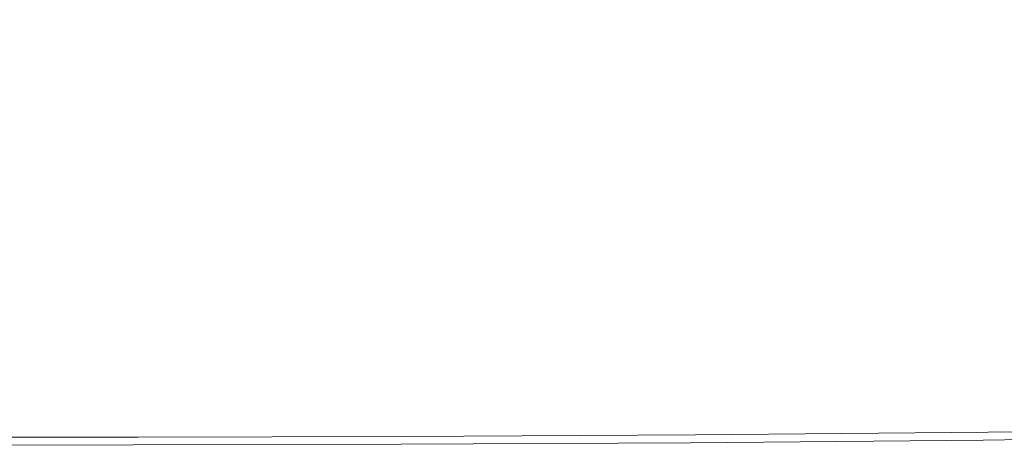
# Model space of a CAD drawing. Extents: x -2 to 1498, y -955 to 0.
# Drawn here: x 178 to 304, y -955 to -900 of the extents above; entities that cross this region are included whole.
import ezdxf

# ---------------------------------------------------------------- set-up
doc = ezdxf.new("R2010")
doc.units = 0
doc.header["$LTSCALE"] = 500
doc.header["$MEASUREMENT"] = 0
doc.layers.add('RIMA_CERAMIKA', color=7, linetype='Continuous')

msp = doc.modelspace()

# ---------------------------------------------------------------- linework, layer by layer
at = {"layer": 'RIMA_CERAMIKA', "lineweight": 0}
for points, invisible_edges in [([(207.23, -898.01, 425.96), (196.23, -896.96, 425.96), (179.75, -899.19, 426), (191.56, -900.55, 426)], 15), ([(252.03, -900.76, 425.96), (265.08, -897.82, 425.9), (238.62, -896.7, 425.9), (224.63, -899.23, 425.96)], 15), ([(153.81, -899.8, 426.01), (161.77, -901.75, 426.01), (179.75, -899.19, 426), (171.56, -897.78, 426)], 15), ([(207.23, -898.01, 425.96), (191.56, -900.55, 426), (210.14, -902.08, 426), (224.63, -899.23, 425.96)], 15), ([(252.03, -900.76, 425.96), (284.52, -902.17, 425.96), (296.58, -898.81, 425.9), (265.08, -897.82, 425.9)], 15), ([(175.1, -903.48, 426.01), (191.56, -900.55, 426), (179.75, -899.19, 426), (161.77, -901.75, 426.01)], 15), ([(252.03, -900.76, 425.96), (224.63, -899.23, 425.96), (210.14, -902.08, 426), (238.65, -904, 426)], 15), ([(317.17, -903.03, 425.96), (328.45, -899.33, 425.9), (296.58, -898.81, 425.9), (284.52, -902.17, 425.96)], 15), ([(175.1, -903.48, 426.01), (195.7, -905.31, 426.01), (210.14, -902.08, 426), (191.56, -900.55, 426)], 15), ([(252.03, -900.76, 425.96), (238.65, -904, 426), (272.1, -905.79, 426), (284.52, -902.17, 425.96)], 15), ([(225.44, -907.55, 426.01), (238.65, -904, 426), (210.14, -902.08, 426), (195.7, -905.31, 426.01)], 15), ([(317.17, -903.03, 425.96), (284.52, -902.17, 425.96), (272.1, -905.79, 426), (305.49, -906.93, 426)], 15), ([(175.1, -903.48, 426.01), (160.25, -907.06, 426.01), (182.38, -909.02, 426.01), (195.7, -905.31, 426.01)], 15), ([(225.44, -907.55, 426.01), (259.66, -909.63, 426.01), (272.1, -905.79, 426), (238.65, -904, 426)], 15), ([(225.44, -907.55, 426.01), (195.7, -905.31, 426.01), (182.38, -909.02, 426.01), (212.9, -911.42, 426.01)], 15), ([(293.65, -911, 426.01), (305.49, -906.93, 426), (272.1, -905.79, 426), (259.66, -909.63, 426.01)], 15), ([(149.36, -911.54, 426.01), (171.28, -913.31, 426.01), (182.38, -909.02, 426.01), (160.25, -907.06, 426.01)], 15), ([(293.65, -911, 426.01), (326.77, -911.68, 426.01), (337.97, -907.44, 426), (305.49, -906.93, 426)], 15), ([(225.44, -907.55, 426.01), (212.9, -911.42, 426.01), (247.49, -913.67, 426.01), (259.66, -909.63, 426.01)], 15), ([(201.52, -915.63, 426.01), (212.9, -911.42, 426.01), (182.38, -909.02, 426.01), (171.28, -913.31, 426.01)], 15), ([(293.65, -911, 426.01), (259.66, -909.63, 426.01), (247.49, -913.67, 426.01), (281.87, -915.18, 426.01)], 15), ([(293.65, -911, 426.01), (281.87, -915.18, 426.01), (315.53, -915.97, 426.01), (326.77, -911.68, 426.01)], 15), ([(201.52, -915.63, 426.01), (235.94, -917.88, 426.01), (247.49, -913.67, 426.01), (212.9, -911.42, 426.01)], 15), ([(201.52, -915.63, 426.01), (171.28, -913.31, 426.01), (161.87, -917.95, 426.01), (191.21, -920.06, 426.01)], 15), ([(270.4, -919.42, 426.01), (281.87, -915.18, 426.01), (247.49, -913.67, 426.01), (235.94, -917.88, 426.01)], 15), ([(201.52, -915.63, 426.01), (191.21, -920.06, 426.01), (225.04, -922.17, 426.01), (235.94, -917.88, 426.01)], 15), ([(270.4, -919.42, 426.01), (304.46, -920.26, 426.01), (315.53, -915.97, 426.01), (281.87, -915.18, 426.01)], 15), ([(337.65, -920.38, 426.01), (347.97, -916.05, 426.01), (315.53, -915.97, 426.01), (304.46, -920.26, 426.01)], 15), ([(181.88, -924.56, 426.01), (191.21, -920.06, 426.01), (161.87, -917.95, 426.01), (153.64, -922.7, 426.01)], 15), ([(270.4, -919.42, 426.01), (235.94, -917.88, 426.01), (225.04, -922.17, 426.01), (259.35, -923.66, 426.01)], 15), ([(270.4, -919.42, 426.01), (259.35, -923.66, 426.01), (293.68, -924.48, 426.01), (304.46, -920.26, 426.01)], 15), ([(181.88, -924.56, 426.01), (214.85, -926.45, 426.01), (225.04, -922.17, 426.01), (191.21, -920.06, 426.01)], 15), ([(337.65, -920.38, 426.01), (304.46, -920.26, 426.01), (293.68, -924.48, 426.01), (327.57, -924.62, 426.01)], 15), ([(248.85, -927.81, 426.01), (259.35, -923.66, 426.01), (225.04, -922.17, 426.01), (214.85, -926.45, 426.01)], 15), ([(181.88, -924.56, 426.01), (153.64, -922.7, 426.01), (146.38, -927.41, 426.01), (173.45, -929, 426.01)], 15), ([(248.85, -927.81, 426.01), (283.35, -928.58, 426.01), (293.68, -924.48, 426.01), (259.35, -923.66, 426.01)], 15), ([(181.88, -924.56, 426.01), (173.45, -929, 426.01), (205.43, -930.63, 426.01), (214.85, -926.45, 426.01)], 15), ([(317.85, -928.71, 426.01), (327.57, -924.62, 426.01), (293.68, -924.48, 426.01), (283.35, -928.58, 426.01)], 15), ([(248.85, -927.81, 426.01), (214.85, -926.45, 426.01), (205.43, -930.63, 426.01), (239, -931.82, 426.01)], 15), ([(248.85, -927.81, 426.01), (239, -931.82, 426.01), (273.59, -932.5, 426.01), (283.35, -928.58, 426.01)], 15), ([(317.85, -928.71, 426.01), (283.35, -928.58, 426.01), (273.59, -932.5, 426.01), (308.63, -932.6, 426.01)], 15), ([(165.81, -933.25, 426.01), (196.83, -934.62, 426.01), (205.43, -930.63, 426.01), (173.45, -929, 426.01)], 15), ([(229.94, -935.62, 426.01), (239, -931.82, 426.01), (205.43, -930.63, 426.01), (196.83, -934.62, 426.01)], 15), ([(229.94, -935.62, 426.01), (264.55, -936.19, 426.01), (273.59, -932.5, 426.01), (239, -931.82, 426.01)], 15), ([(300.07, -936.24, 426.01), (308.63, -932.6, 426.01), (273.59, -932.5, 426.01), (264.55, -936.19, 426.01)], 15), ([(300.07, -936.24, 426.01), (334.88, -935.89, 426.01), (342.71, -932.24, 426.01), (308.63, -932.6, 426.01)], 15), ([(165.81, -933.25, 426.01), (159.03, -937.22, 426.01), (189.12, -938.32, 426.01), (196.83, -934.62, 426.01)], 15), ([(229.94, -935.62, 426.01), (196.83, -934.62, 426.01), (189.12, -938.32, 426.01), (221.77, -939.13, 426.01)], 15), ([(229.94, -935.62, 426.01), (221.77, -939.13, 426.01), (256.36, -939.58, 426.01), (264.55, -936.19, 426.01)], 15), ([(300.07, -936.24, 426.01), (264.55, -936.19, 426.01), (256.36, -939.58, 426.01), (292.29, -939.58, 426.01)], 15), ([(300.07, -936.24, 426.01), (292.29, -939.58, 426.01), (327.75, -939.22, 426.01), (334.88, -935.89, 426.01)], 15), ([(153.15, -940.82, 426.01), (182.42, -941.67, 426.01), (189.12, -938.32, 426.01), (159.03, -937.22, 426.01)], 15), ([(214.63, -942.29, 426.01), (221.77, -939.13, 426.01), (189.12, -938.32, 426.01), (182.42, -941.67, 426.01)], 15), ([(214.63, -942.29, 426.01), (249.17, -942.61, 426.01), (256.36, -939.58, 426.01), (221.77, -939.13, 426.01)], 15), ([(285.44, -942.57, 426.01), (292.29, -939.58, 426.01), (256.36, -939.58, 426.01), (249.17, -942.61, 426.01)], 15), ([(285.44, -942.57, 426.01), (321.47, -942.21, 426.01), (327.75, -939.22, 426.01), (292.29, -939.58, 426.01)], 15), ([(153.15, -940.82, 426.01), (148.24, -943.94, 426.01), (176.79, -944.58, 426.01), (182.42, -941.67, 426.01)], 15), ([(214.63, -942.29, 426.01), (182.42, -941.67, 426.01), (176.79, -944.58, 426.01), (208.62, -945.03, 426.01)], 15), ([(214.63, -942.29, 426.01), (208.62, -945.03, 426.01), (243.11, -945.24, 426.01), (249.17, -942.61, 426.01)], 15), ([(285.44, -942.57, 426.01), (249.17, -942.61, 426.01), (243.11, -945.24, 426.01), (279.65, -945.15, 426.01)], 15), ([(285.44, -942.57, 426.01), (279.65, -945.15, 426.01), (316.15, -944.79, 426.01), (321.47, -942.21, 426.01)], 15), ([(203.87, -947.29, 426.01), (208.62, -945.03, 426.01), (176.79, -944.58, 426.01), (172.34, -946.97, 426.01)], 15), ([(203.87, -947.29, 426.01), (238.32, -947.4, 426.01), (243.11, -945.24, 426.01), (208.62, -945.03, 426.01)], 15), ([(275.08, -947.28, 426.01), (279.65, -945.15, 426.01), (243.11, -945.24, 426.01), (238.32, -947.4, 426.01)], 15), ([(275.08, -947.28, 426.01), (311.94, -946.91, 426.01), (316.15, -944.79, 426.01), (279.65, -945.15, 426.01)], 15), ([(203.87, -947.29, 426.01), (172.34, -946.97, 426.01), (168.92, -948.89, 425.99), (200.23, -949.1, 425.99)], 15), ([(203.87, -947.29, 426.01), (200.23, -949.1, 425.99), (234.65, -949.15, 425.99), (238.32, -947.4, 426.01)], 15), ([(275.08, -947.28, 426.01), (238.32, -947.4, 426.01), (234.65, -949.15, 425.99), (271.57, -949, 425.99)], 15), ([(275.08, -947.28, 426.01), (271.57, -949, 425.99), (308.7, -948.64, 425.99), (311.94, -946.91, 426.01)], 15), ([(197.54, -950.53, 425.95), (200.23, -949.1, 425.99), (168.92, -948.89, 425.99), (166.39, -950.4, 425.95)], 15), ([(197.54, -950.53, 425.95), (231.94, -950.53, 425.95), (234.65, -949.15, 425.99), (200.23, -949.1, 425.99)], 15), ([(268.97, -950.36, 425.95), (271.57, -949, 425.99), (234.65, -949.15, 425.99), (231.94, -950.53, 425.95)], 15), ([(268.97, -950.36, 425.95), (306.3, -950, 425.95), (308.7, -948.64, 425.99), (271.57, -949, 425.99)], 15), ([(268.97, -950.36, 425.95), (231.94, -950.53, 425.95), (230.04, -951.6, 425.87), (267.15, -951.41, 425.87)], 15), ([(268.97, -950.36, 425.95), (267.15, -951.41, 425.87), (304.6, -951.06, 425.87), (306.3, -950, 425.95)], 15), ([(194.43, -952.46, 425.73), (195.66, -951.63, 425.87), (164.6, -951.56, 425.87), (163.43, -952.42, 425.73)], 15), ([(197.54, -950.53, 425.95), (166.39, -950.4, 425.95), (164.6, -951.56, 425.87), (195.66, -951.63, 425.87)], 15), ([(194.43, -952.46, 425.73), (228.8, -952.39, 425.73), (230.04, -951.6, 425.87), (195.66, -951.63, 425.87)], 15), ([(197.54, -950.53, 425.95), (195.66, -951.63, 425.87), (230.04, -951.6, 425.87), (231.94, -950.53, 425.95)], 15), ([(265.95, -952.21, 425.73), (267.15, -951.41, 425.87), (230.04, -951.6, 425.87), (228.8, -952.39, 425.73)], 15), ([(265.95, -952.21, 425.73), (303.47, -951.86, 425.73), (304.6, -951.06, 425.87), (267.15, -951.41, 425.87)], 15), ([(338.95, -951.33, 425.73), (303.47, -951.86, 425.73), (302.79, -952.45, 425.53), (338.31, -951.92, 425.53)], 15), ([(338.95, -951.33, 425.73), (340, -950.52, 425.87), (304.6, -951.06, 425.87), (303.47, -951.86, 425.73)], 15), ([(194.43, -952.46, 425.73), (163.43, -952.42, 425.73), (162.72, -953.05, 425.53), (193.69, -953.05, 425.53)], 15), ([(194.43, -952.46, 425.73), (193.69, -953.05, 425.53), (228.07, -952.98, 425.53), (228.8, -952.39, 425.73)], 15), ([(264.85, -953.2, 425.24), (265.24, -952.79, 425.53), (228.07, -952.98, 425.53), (227.68, -953.39, 425.24)], 7), ([(265.95, -952.21, 425.73), (228.8, -952.39, 425.73), (228.07, -952.98, 425.53), (265.24, -952.79, 425.53)], 15), ([(264.85, -953.2, 425.24), (264.66, -953.5, 424.86), (302.22, -953.18, 424.86), (302.41, -952.87, 425.24)], 7), ([(264.85, -953.2, 425.24), (302.41, -952.87, 425.24), (302.79, -952.45, 425.53), (265.24, -952.79, 425.53)], 15), ([(265.95, -952.21, 425.73), (265.24, -952.79, 425.53), (302.79, -952.45, 425.53), (303.47, -951.86, 425.73)], 15), ([(337.58, -952.91, 424.36), (337.74, -952.67, 424.86), (302.22, -953.18, 424.86), (302.06, -953.42, 424.36)], 15), ([(337.94, -952.35, 425.24), (302.41, -952.87, 425.24), (302.22, -953.18, 424.86), (337.74, -952.67, 424.86)], 15), ([(337.94, -952.35, 425.24), (338.31, -951.92, 425.53), (302.79, -952.45, 425.53), (302.41, -952.87, 425.24)], 7), ([(192.96, -954.02, 424.36), (161.99, -954.05, 424.36), (161.87, -954.23, 422.97), (192.84, -954.19, 422.97)], 15), ([(192.96, -954.02, 424.36), (193.11, -953.78, 424.86), (162.14, -953.8, 424.86), (161.99, -954.05, 424.36)], 15), ([(193.3, -953.48, 425.24), (162.34, -953.49, 425.24), (162.14, -953.8, 424.86), (193.11, -953.78, 424.86)], 15), ([(193.3, -953.48, 425.24), (193.69, -953.05, 425.53), (162.72, -953.05, 425.53), (162.34, -953.49, 425.24)], 7), ([(192.76, -954.32, 419.89), (227.15, -954.22, 419.89), (227.23, -954.1, 422.97), (192.84, -954.19, 422.97)], 15), ([(192.96, -954.02, 424.36), (192.84, -954.19, 422.97), (227.23, -954.1, 422.97), (227.34, -953.92, 424.36)], 15), ([(192.96, -954.02, 424.36), (227.34, -953.92, 424.36), (227.49, -953.69, 424.86), (193.11, -953.78, 424.86)], 15), ([(193.3, -953.48, 425.24), (193.11, -953.78, 424.86), (227.49, -953.69, 424.86), (227.68, -953.39, 425.24)], 15), ([(193.3, -953.48, 425.24), (227.68, -953.39, 425.24), (228.07, -952.98, 425.53), (193.69, -953.05, 425.53)], 14), ([(264.23, -954.17, 405.48), (227.06, -954.35, 405.48), (227.05, -954.38, 392.58), (264.21, -954.2, 392.58)], 15), ([(264.23, -954.17, 405.48), (264.26, -954.12, 414.32), (227.09, -954.3, 414.32), (227.06, -954.35, 405.48)], 15), ([(264.32, -954.04, 419.89), (227.15, -954.22, 419.89), (227.09, -954.3, 414.32), (264.26, -954.12, 414.32)], 15), ([(264.32, -954.04, 419.89), (264.4, -953.91, 422.97), (227.23, -954.1, 422.97), (227.15, -954.22, 419.89)], 15), ([(264.51, -953.74, 424.36), (227.34, -953.92, 424.36), (227.23, -954.1, 422.97), (264.4, -953.91, 422.97)], 15), ([(264.51, -953.74, 424.36), (264.66, -953.5, 424.86), (227.49, -953.69, 424.86), (227.34, -953.92, 424.36)], 15), ([(264.85, -953.2, 425.24), (227.68, -953.39, 425.24), (227.49, -953.69, 424.86), (264.66, -953.5, 424.86)], 15), ([(264.23, -954.17, 405.48), (264.21, -954.2, 392.58), (301.76, -953.88, 392.58), (301.77, -953.86, 405.48)], 15), ([(264.21, -954.21, 374.82), (301.75, -953.89, 374.82), (301.76, -953.88, 392.58), (264.21, -954.2, 392.58)], 15), ([(264.21, -954.21, 374.82), (264.21, -954.21, 351.41), (301.75, -953.89, 351.41), (301.75, -953.89, 374.82)], 15), ([(264.21, -954.21, -27.12), (264.21, -954.21, -158.99), (301.75, -953.89, -158.99), (301.75, -953.89, -27.12)], 13), ([(264.21, -954.21, -27.12), (301.75, -953.89, -27.12), (301.75, -953.89, 84.07), (264.21, -954.21, 84.07)], 15), ([(264.21, -954.21, 321.57), (264.21, -954.21, 286.09), (301.75, -953.89, 286.09), (301.75, -953.89, 321.57)], 15), ([(264.21, -954.21, 321.57), (301.75, -953.89, 321.57), (301.75, -953.89, 351.41), (264.21, -954.21, 351.41)], 15), ([(264.21, -954.21, 153.91), (264.21, -954.21, 84.07), (301.75, -953.89, 84.07), (301.75, -953.89, 153.91)], 15), ([(264.21, -954.21, 153.91), (301.75, -953.89, 153.91), (301.75, -953.89, 201.46), (264.21, -954.21, 201.46)], 15), ([(264.21, -954.21, 245.78), (301.75, -953.89, 245.78), (301.75, -953.89, 286.09), (264.21, -954.21, 286.09)], 15), ([(264.21, -954.21, 245.78), (264.21, -954.21, 201.46), (301.75, -953.89, 201.46), (301.75, -953.89, 245.78)], 15), ([(264.23, -954.17, 405.48), (301.77, -953.86, 405.48), (301.81, -953.81, 414.32), (264.26, -954.12, 414.32)], 15), ([(264.32, -954.04, 419.89), (264.26, -954.12, 414.32), (301.81, -953.81, 414.32), (301.86, -953.72, 419.89)], 15), ([(264.32, -954.04, 419.89), (301.86, -953.72, 419.89), (301.95, -953.6, 422.97), (264.4, -953.91, 422.97)], 15), ([(264.51, -953.74, 424.36), (264.4, -953.91, 422.97), (301.95, -953.6, 422.97), (302.06, -953.42, 424.36)], 15), ([(264.51, -953.74, 424.36), (302.06, -953.42, 424.36), (302.22, -953.18, 424.86), (264.66, -953.5, 424.86)], 15), ([(337.26, -953.4, 374.82), (337.27, -953.39, 392.58), (301.76, -953.88, 392.58), (301.75, -953.89, 374.82)], 15), ([(337.26, -953.4, -27.12), (337.26, -953.4, 84.07), (301.75, -953.89, 84.07), (301.75, -953.89, -27.12)], 15), ([(337.26, -953.4, -27.12), (301.75, -953.89, -27.12), (301.75, -953.89, -158.99), (337.26, -953.4, -158.99)], 11), ([(337.26, -953.4, 321.57), (337.26, -953.4, 351.41), (301.75, -953.89, 351.41), (301.75, -953.89, 321.57)], 15), ([(337.26, -953.4, 321.57), (301.75, -953.89, 321.57), (301.75, -953.89, 286.09), (337.26, -953.4, 286.09)], 15), ([(337.26, -953.4, 153.91), (337.26, -953.4, 201.46), (301.75, -953.89, 201.46), (301.75, -953.89, 153.91)], 15), ([(337.26, -953.4, 153.91), (301.75, -953.89, 153.91), (301.75, -953.89, 84.07), (337.26, -953.4, 84.07)], 15), ([(337.26, -953.4, 374.82), (301.75, -953.89, 374.82), (301.75, -953.89, 351.41), (337.26, -953.4, 351.41)], 15), ([(337.26, -953.4, 245.78), (337.26, -953.4, 286.09), (301.75, -953.89, 286.09), (301.75, -953.89, 245.78)], 15), ([(337.26, -953.4, 245.78), (301.75, -953.89, 245.78), (301.75, -953.89, 201.46), (337.26, -953.4, 201.46)], 15), ([(337.28, -953.36, 405.48), (301.77, -953.86, 405.48), (301.76, -953.88, 392.58), (337.27, -953.39, 392.58)], 15), ([(337.28, -953.36, 405.48), (337.32, -953.31, 414.32), (301.81, -953.81, 414.32), (301.77, -953.86, 405.48)], 15), ([(337.38, -953.23, 419.89), (301.86, -953.72, 419.89), (301.81, -953.81, 414.32), (337.32, -953.31, 414.32)], 15), ([(337.38, -953.23, 419.89), (337.46, -953.09, 422.97), (301.95, -953.6, 422.97), (301.86, -953.72, 419.89)], 15), ([(337.58, -952.91, 424.36), (302.06, -953.42, 424.36), (301.95, -953.6, 422.97), (337.46, -953.09, 422.97)], 15), ([(192.68, -954.45, 405.48), (161.7, -954.5, 405.48), (161.68, -954.53, 392.58), (192.66, -954.48, 392.58)], 15), ([(192.66, -954.49, 374.82), (192.66, -954.48, 392.58), (161.68, -954.53, 392.58), (161.68, -954.54, 374.82)], 15), ([(192.66, -954.49, -27.12), (192.66, -954.49, 84.07), (161.68, -954.54, 84.07), (161.68, -954.54, -27.12)], 15), ([(192.66, -954.49, -27.12), (161.68, -954.54, -27.12), (161.68, -954.54, -158.99), (192.66, -954.49, -158.99)], 11), ([(192.66, -954.49, 374.82), (161.68, -954.54, 374.82), (161.68, -954.54, 351.41), (192.66, -954.49, 351.41)], 15), ([(192.66, -954.49, 245.78), (161.68, -954.54, 245.78), (161.68, -954.54, 201.46), (192.66, -954.49, 201.46)], 15), ([(192.66, -954.49, 245.78), (192.66, -954.49, 286.09), (161.68, -954.54, 286.09), (161.68, -954.54, 245.78)], 15), ([(192.66, -954.49, 153.91), (192.66, -954.49, 201.46), (161.68, -954.54, 201.46), (161.68, -954.54, 153.91)], 15), ([(192.66, -954.49, 153.91), (161.68, -954.54, 153.91), (161.68, -954.54, 84.07), (192.66, -954.49, 84.07)], 15), ([(192.66, -954.49, 321.57), (192.66, -954.49, 351.41), (161.68, -954.54, 351.41), (161.68, -954.54, 321.57)], 15), ([(192.66, -954.49, 321.57), (161.68, -954.54, 321.57), (161.68, -954.54, 286.09), (192.66, -954.49, 286.09)], 15), ([(192.68, -954.45, 405.48), (192.71, -954.4, 414.32), (161.73, -954.45, 414.32), (161.7, -954.5, 405.48)], 15), ([(192.76, -954.32, 419.89), (161.79, -954.36, 419.89), (161.73, -954.45, 414.32), (192.71, -954.4, 414.32)], 15), ([(192.76, -954.32, 419.89), (192.84, -954.19, 422.97), (161.87, -954.23, 422.97), (161.79, -954.36, 419.89)], 15), ([(192.68, -954.45, 405.48), (192.66, -954.48, 392.58), (227.05, -954.38, 392.58), (227.06, -954.35, 405.48)], 15), ([(192.66, -954.49, 374.82), (227.04, -954.39, 374.82), (227.05, -954.38, 392.58), (192.66, -954.48, 392.58)], 15), ([(192.66, -954.49, -27.12), (192.66, -954.49, -158.99), (227.04, -954.39, -158.99), (227.04, -954.39, -27.12)], 13), ([(192.66, -954.49, -27.12), (227.04, -954.39, -27.12), (227.04, -954.39, 84.07), (192.66, -954.49, 84.07)], 15), ([(192.66, -954.49, 374.82), (192.66, -954.49, 351.41), (227.04, -954.39, 351.41), (227.04, -954.39, 374.82)], 15), ([(192.66, -954.49, 245.78), (192.66, -954.49, 201.46), (227.04, -954.39, 201.46), (227.04, -954.39, 245.78)], 15), ([(192.66, -954.49, 245.78), (227.04, -954.39, 245.78), (227.04, -954.39, 286.09), (192.66, -954.49, 286.09)], 15), ([(192.66, -954.49, 153.91), (227.04, -954.39, 153.91), (227.04, -954.39, 201.46), (192.66, -954.49, 201.46)], 15), ([(192.66, -954.49, 153.91), (192.66, -954.49, 84.07), (227.04, -954.39, 84.07), (227.04, -954.39, 153.91)], 15), ([(192.66, -954.49, 321.57), (192.66, -954.49, 286.09), (227.04, -954.39, 286.09), (227.04, -954.39, 321.57)], 15), ([(192.66, -954.49, 321.57), (227.04, -954.39, 321.57), (227.04, -954.39, 351.41), (192.66, -954.49, 351.41)], 15), ([(192.68, -954.45, 405.48), (227.06, -954.35, 405.48), (227.09, -954.3, 414.32), (192.71, -954.4, 414.32)], 15), ([(192.76, -954.32, 419.89), (192.71, -954.4, 414.32), (227.09, -954.3, 414.32), (227.15, -954.22, 419.89)], 15), ([(264.21, -954.21, 374.82), (264.21, -954.2, 392.58), (227.05, -954.38, 392.58), (227.04, -954.39, 374.82)], 15), ([(264.21, -954.21, 374.82), (227.04, -954.39, 374.82), (227.04, -954.39, 351.41), (264.21, -954.21, 351.41)], 15), ([(264.21, -954.21, -27.12), (264.21, -954.21, 84.07), (227.04, -954.39, 84.07), (227.04, -954.39, -27.12)], 15), ([(264.21, -954.21, -27.12), (227.04, -954.39, -27.12), (227.04, -954.39, -158.99), (264.21, -954.21, -158.99)], 11), ([(264.21, -954.21, 321.57), (264.21, -954.21, 351.41), (227.04, -954.39, 351.41), (227.04, -954.39, 321.57)], 15), ([(264.21, -954.21, 321.57), (227.04, -954.39, 321.57), (227.04, -954.39, 286.09), (264.21, -954.21, 286.09)], 15), ([(264.21, -954.21, 153.91), (264.21, -954.21, 201.46), (227.04, -954.39, 201.46), (227.04, -954.39, 153.91)], 15), ([(264.21, -954.21, 153.91), (227.04, -954.39, 153.91), (227.04, -954.39, 84.07), (264.21, -954.21, 84.07)], 15), ([(264.21, -954.21, 245.78), (264.21, -954.21, 286.09), (227.04, -954.39, 286.09), (227.04, -954.39, 245.78)], 15), ([(264.21, -954.21, 245.78), (227.04, -954.39, 245.78), (227.04, -954.39, 201.46), (264.21, -954.21, 201.46)], 15)]:
    msp.add_3dface(points, dxfattribs=dict(at, invisible_edges=invisible_edges))

doc.saveas('drawing.dxf')
